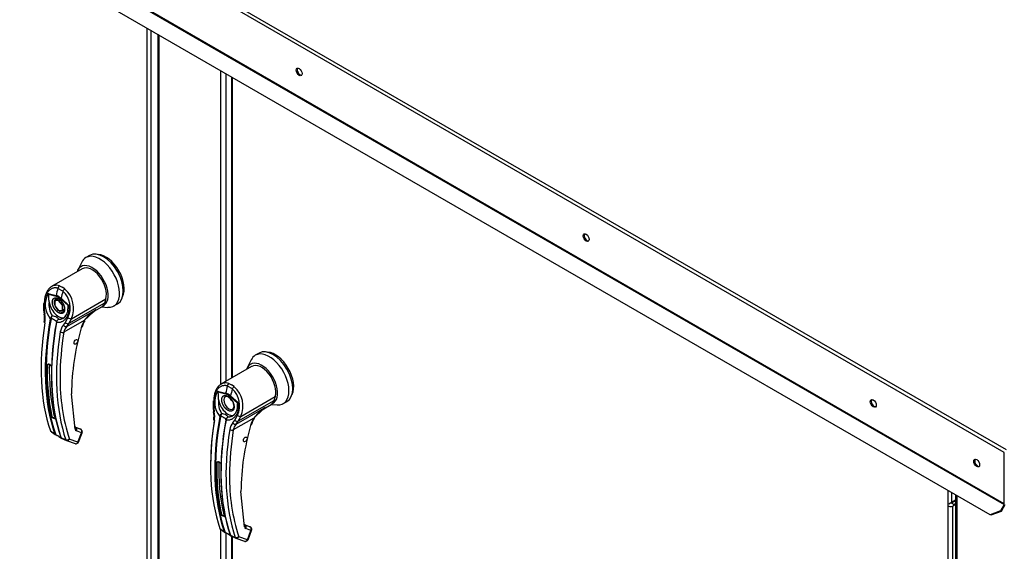
# Paper-space layout 'Layout1' of a CAD drawing. Units: inches. Extents: x 0 to 16.7, y -0.9 to 10.7.
# Drawn here: x 2.5 to 3.7, y 3.3 to 4 of the extents above; entities that cross this region are included whole.
import ezdxf
from ezdxf import colors
from ezdxf.entities.mleader import LeaderData, LeaderLine
from ezdxf.math import Vec2, Vec3

# ---------------------------------------------------------------- set-up
doc = ezdxf.new("R2010")
doc.units = ezdxf.units.IN
doc.header["$MEASUREMENT"] = 0
for name, color, linetype in [('0122Y-0077_(RH)', 7, 'Continuous'), ('0122Y-0078_(LH)', 7, 'Continuous'), ('0127P-0099', 7, 'Continuous'), ('0506F-2511_FAN_S', 7, 'Continuous'), ('0506F-3006', 7, 'Continuous'), ('0510F-3055_TOP_P', 7, 'Continuous'), ('0712F-4943_SECTI', 7, 'Continuous'), ('0712F-4963_EVA_A', 7, 'Continuous'), ('Default', 7, 'Continuous')]:
    doc.layers.add(name, color=color, linetype=linetype)

# ---------------------------------------------------------------- blocks, each defined once
blk = doc.blocks.new('SE1')
at = {"layer": '0122Y-0077_(RH)', "color": 7, "linetype": 'Continuous'}
for p, q in [((2.5736, 3.6798), (2.5692, 3.6772)), ((2.5643, 3.6719), (2.5596, 3.6622)), ((2.565, 3.6639), (2.5287, 3.6429)), ((2.5247, 3.6349), (2.5341, 3.6325)), ((2.5251, 3.6339), (2.5342, 3.6315)), ((2.5421, 3.6374), (2.5363, 3.6407)), ((2.5381, 3.6437), (2.5412, 3.6422)), ((2.5444, 3.6401), (2.5412, 3.6422)), ((2.5192, 3.623), (2.5193, 3.6153)), ((2.5201, 3.6225), (2.5201, 3.6148)), ((2.5325, 3.626), (2.5365, 3.6283)), ((2.537, 3.6264), (2.5325, 3.626)), ((2.5325, 3.626), (2.5325, 3.6201)), ((2.537, 3.6264), (2.538, 3.627)), ((2.5415, 3.6209), (2.537, 3.6264)), ((2.5486, 3.6203), (2.5396, 3.6284)), ((2.5399, 3.6291), (2.5493, 3.6207)), ((2.5415, 3.6209), (2.5425, 3.6215)), ((2.5415, 3.6149), (2.5415, 3.6209)), ((2.5911, 3.6235), (2.549, 3.5992)), ((2.5521, 3.605), (2.5927, 3.6285)), ((2.5927, 3.6285), (2.5911, 3.6235)), ((2.6022, 3.62), (2.6067, 3.6225)), ((2.5193, 3.6153), (2.5199, 3.6102)), ((2.5201, 3.6148), (2.5206, 3.6102)), ((2.5325, 3.6201), (2.537, 3.6145)), ((2.537, 3.6145), (2.5415, 3.6149)), ((2.5415, 3.6149), (2.5436, 3.6162)), ((2.5467, 3.5957), (2.581, 3.6156)), ((2.5493, 3.6207), (2.5486, 3.6203)), ((2.5673, 3.6029), (2.5783, 3.6131)), ((2.5783, 3.6131), (2.581, 3.6156)), ((2.5791, 3.6138), (2.5882, 3.619)), ((2.588, 3.6189), (2.5952, 3.6184)), ((2.5887, 3.6194), (2.589, 3.6198)), ((2.5272, 3.6048), (2.5274, 3.6054)), ((2.5281, 3.6051), (2.528, 3.6046)), ((2.5344, 3.6009), (2.5345, 3.6014)), ((2.5348, 3.6023), (2.5345, 3.6013)), ((2.5347, 3.6012), (2.5346, 3.6005)), ((2.5428, 3.5974), (2.545, 3.6005)), ((2.5674, 3.6029), (2.5433, 3.5889)), ((2.545, 3.6005), (2.5481, 3.6064)), ((2.5467, 3.5957), (2.549, 3.5992)), ((2.549, 3.5992), (2.5521, 3.605)), ((2.5255, 3.5511), (2.5237, 3.5501)), ((2.5566, 3.4742), (2.5522, 3.5161)), ((2.5273, 3.4724), (2.5323, 3.4687)), ((2.5277, 3.4718), (2.5287, 3.4711)), ((2.5287, 3.4711), (2.5328, 3.468)), ((2.5565, 3.4768), (2.5566, 3.4768)), ((2.563, 3.4744), (2.5573, 3.4765)), ((2.5627, 3.4745), (2.5573, 3.4765)), ((2.5574, 3.4762), (2.5575, 3.4762)), ((2.5635, 3.474), (2.5575, 3.4762)), ((2.5642, 3.47), (2.5581, 3.4722)), ((2.5599, 3.459), (2.5642, 3.47)), ((2.5606, 3.4591), (2.5649, 3.4701)), ((2.563, 3.4744), (2.5635, 3.474)), ((2.5639, 3.4738), (2.5632, 3.4743)), ((2.5328, 3.468), (2.5333, 3.4678)), ((2.5349, 3.467), (2.5331, 3.4678)), ((2.5337, 3.468), (2.5352, 3.467)), ((2.5398, 3.4644), (2.5455, 3.4619)), ((2.5403, 3.4641), (2.5399, 3.4644)), ((2.5402, 3.4637), (2.5462, 3.4611)), ((2.5464, 3.461), (2.5566, 3.4573)), ((2.5599, 3.459), (2.5497, 3.4627))]:
    blk.add_line(p, q, dxfattribs=at)
for centre, radius, start, end in [((2.5477, 3.6217), 0.0265, 149.9317, 219.4033), ((2.5297, 3.6362), 0.00511, 194.3792, 207.3247), ((2.5294, 3.6176), 0.0156, 47.5811, 72.4189), ((2.5246, 3.6179), 0.0262, 333.8282, 47.9552), ((2.5245, 3.6173), 0.0302, 336.027, 48.8626), ((2.549, 3.6213), 0.0234, 170.8564, 213.7141), ((2.5302, 3.6184), 0.0137, 46.7309, 73.2691), ((2.5304, 3.617), 0.0129, 28.6157, 55.0599), ((2.4935, 3.6049), 0.0269, 351.6562, 11.288), ((2.4906, 3.6044), 0.0306, 351.5656, 11.0414), ((2.5348, 3.6164), 0.0133, 303.1822, 1.795), ((2.6077, 3.5733), 0.05, 126.8345, 143.7178), ((2.6077, 3.5733), 0.05, 122.2458, 126.8345), ((2.5361, 3.6014), 0.00958, 133.4214, 155.0784), ((2.5415, 3.6015), 0.0138, 150.3967, 165.0879), ((2.5269, 3.5931), 0.0155, 59.0433, 80.2269), ((2.5443, 3.599), 0.0101, 166.6891, 169.8917), ((2.5382, 3.6004), 0.00384, 108.9254, 164.7188), ((2.5379, 3.6001), 0.00377, 140.9547, 153.1342), ((2.5388, 3.6003), 0.00417, 116.5773, 168.0182), ((2.5999, 3.5839), 0.0376, 149.6897, 164.0583), ((2.5976, 3.5852), 0.0344, 149.6536, 164.0423), ((2.8764, 3.5341), 0.3377, 170.6486, 179.7829), ((2.5542, 3.5872), 0.0153, 138.1821, 171.9103), ((2.5562, 3.5867), 0.0132, 136.6654, 170.2248), ((2.8457, 3.5129), 0.2934, 163.9174, 179.3776), ((2.5234, 3.5448), 0.00676, 46.8427, 73.1573), ((2.5235, 3.5444), 0.00704, 46.8, 73.2), ((2.7767, 3.5416), 0.2531, 178.0713, 192.0063), ((2.7658, 3.5323), 0.227, 179.228, 197.8538), ((2.5292, 3.4808), 0.0066, 46.5194, 73.4806), ((2.5293, 3.481), 0.00686, 46.4408, 73.5592), ((2.5346, 3.4913), 0.00315, 196.7504, 238.5406), ((2.5285, 3.4727), 0.00118, 195.5699, 248.6195), ((2.5591, 3.4745), 0.00251, 188.4598, 247.3339), ((2.558, 3.4774), 0.00128, 188.9783, 246.8154), ((2.5337, 3.4692), 0.00146, 199.2706, 248.051), ((2.5344, 3.4691), 0.00136, 198.7578, 238.0086), ((2.5092, 3.4156), 0.0575, 57.6903, 63.4223), ((2.5627, 3.5085), 0.0498, 236.4484, 242.6814), ((2.5407, 3.4653), 0.00125, 194.7747, 226.861), ((2.5467, 3.4622), 0.00123, 196.7118, 247.4776), ((2.5577, 3.4602), 0.00314, 269.9575, 338.8353)]:
    blk.add_arc(centre, radius, start, end, dxfattribs=at)
for centre, major_axis, ratio, start_param, end_param in [((2.5857, 3.6486), (-0.0165, 0.0286), 0.57735, 2.773015, 6.283185), ((2.5902, 3.6512), (-0.0165, 0.0286), 0.57735, 3.141593, 6.283185), ((2.5929, 3.6528), (-0.0154, 0.0266), 0.57735, 3.499086, 5.925692), ((2.5768, 3.6435), (-0.0133, 0.0231), 0.57735, 3.058717, 6.764632), ((2.5857, 3.6486), (-0.0165, 0.0286), 0.57735, 0, 0.368578), ((2.5768, 3.6435), (0.0118, -0.0205), 0.57735, 0.480706, 3.141593), ((2.7444, 3.6703), (-0.1573, -0.2725), 0.57735, -1.14592, -1.117066), ((2.5364, 3.6328), (-0.00081, -0.00304), 0.707386, 4.984763, 5.32731), ((2.5385, 3.6409), (-0.00111, -0.00295), 0.687477, 3.825269, 5.026154), ((2.7503, 3.6669), (-0.1573, -0.2725), 0.57735, -1.14592, -1.117066), ((2.544, 3.6378), (0.00192, 0.0025), 0.446444, 0.855456, 2.056341), ((2.5224, 3.623), (0.00315, 0.00001), 0.199129, 3.142066, 3.878617), ((2.5369, 3.6204), (-0.0079, 0.0136), 0.57735, 0.919218, 3.014642), ((2.538, 3.621), (0.00433, -0.0075), 0.57735, 3.144612, 4.402095), ((2.5418, 3.6296), (-0.00209, -0.00236), 0.407764, -1.027072, -0.684526), ((2.5768, 3.637), (0.0106, -0.0184), 0.57735, 0.158783, 0.480706), ((2.5225, 3.6153), (0.00315, 0.00007), 0.214239, 3.142171, 3.868075), ((2.523, 3.6108), (0.00309, 0.00059), 0.041837, 3.045577, 3.840841), ((2.538, 3.621), (0.00433, -0.0075), 0.57735, 4.651957, 5.296419), ((2.538, 3.621), (0.00433, -0.0075), 0.57735, 5.355806, 6.274384), ((2.5775, 3.6374), (-0.0106, 0.0184), 0.57735, 3.141593, 3.192437), ((2.7382, 3.6739), (-0.1569, -0.2718), 0.57735, 5.295381, 5.814273), ((2.7436, 3.6708), (-0.1572, -0.2724), 0.57735, 5.265942, 5.814896), ((2.7442, 3.6705), (-0.157, -0.272), 0.57735, 5.265942, 5.814896), ((2.5232, 3.6005), (0.00311, -0.0005), 0.449501, 3.137428, 3.922362), ((2.7505, 3.6668), (-0.157, -0.272), 0.57735, 5.265942, 5.814896), ((2.7511, 3.6665), (-0.1572, -0.2724), 0.57735, 5.265942, 5.814896), ((2.5278, 3.605), (0.000775, -0.000142), 0.429243, 3.931619, 5.134593), ((2.5279, 3.6054), (-0.000724, 0.000309), 0.33751, 0.93024, 2.05982), ((2.5351, 3.6007), (0.000775, -0.000142), 0.429243, 2.903178, 4.106152), ((2.5352, 3.6012), (0.000766, -0.000181), 0.219345, 2.938803, 4.068383), ((2.5469, 3.6012), (-0.00279, 0.00147), 0.548706, 1.11173, 2.673025), ((2.55, 3.607), (-0.00277, 0.0015), 0.531437, 1.111388, 2.679636), ((2.5652, 3.6042), (-0.00273, 0.00158), 0.002109, 2.955735, 3.757074), ((2.7564, 3.6634), (-0.1569, -0.2718), 0.57735, 5.295381, 5.814273), ((2.541, 3.5902), (-0.00311, 0.0005), 0.449501, 0.955302, 2.438832), ((2.5448, 3.5982), (-0.00229, 0.00216), 0.629846, 1.278243, 2.896833), ((2.5615, 3.5955), (-0.00303, 0.00085), 0.332247, 2.482849, 3.144216), ((2.5256, 3.5514), (0.000098, 0.000299), 0.401693, 2.217894, 3.823726), ((2.7448, 3.6701), (-0.1547, -0.268), 0.57735, -0.815937, -0.559565), ((2.5235, 3.5503), (-0.000315, 0.000008), 0.559647, 1.465297, 2.370851), ((2.5289, 3.4891), (-0.000307, -0.000068), 0.690899, 1.311072, 2.216625), ((2.5312, 3.4873), (-0.000096, -0.0003), 0.396847, 3.82186, 5.614372), ((2.5561, 3.4753), (-0.00054, -0.00148), 0.812411, 2.913962, 3.141593), ((2.5544, 3.4754), (-0.00307, -0.00069), 0.691475, 2.215611, 3.145031), ((2.5544, 3.4754), (-0.00307, -0.00069), 0.691475, 3.145031, 3.699141), ((2.5559, 3.4735), (-0.00108, -0.00296), 0.812411, 1.430432, 2.913962), ((2.5622, 3.473), (-0.00054, -0.00148), 0.812411, 2.913962, 3.141593), ((2.5619, 3.4713), (-0.00108, -0.00296), 0.812411, 1.430432, 2.913962), ((2.5619, 3.4713), (-0.00189, -0.00252), 0.626517, 3.143359, 3.311232), ((2.5619, 3.4713), (-0.00294, 0.00114), 0.211325, 2.509678, 3.141593), ((2.5329, 3.4692), (0.000745, 0.000253), 0.728594, 3.622446, 4.82542), ((2.5335, 3.4685), (0.000336, 0.000712), 0.589573, 2.977954, 3.34206), ((2.5335, 3.4685), (0.000336, 0.000712), 0.589573, 3.34206, 4.149911), ((2.5353, 3.4676), (0.000367, 0.000697), 0.370142, 2.99947, 3.893112), ((2.5403, 3.4649), (0.000745, 0.000253), 0.728594, 2.594005, 3.796979), ((2.5475, 3.464), (-0.00298, -0.00101), 0.728364, 0.655946, 2.139475), ((2.5475, 3.464), (0.00108, 0.00296), 0.812411, 3.088495, 3.141593), ((2.5475, 3.464), (0.00108, 0.00296), 0.812411, 3.141593, 4.572025), ((2.5577, 3.4602), (0.00108, 0.00296), 0.812411, 3.141593, 4.572025), ((2.5577, 3.4602), (-0.00294, 0.00114), 0.211325, 2.509678, 3.141593)]:
    blk.add_ellipse(centre, major_axis=major_axis, ratio=ratio, start_param=start_param, end_param=end_param, dxfattribs=at)
blk.add_ellipse((2.5575, 3.5776), major_axis=(0.00157, 0.00273), ratio=0.57735, dxfattribs=at)
for points, degree, knots in [([(2.5381, 3.6437), (2.537, 3.6441), (2.5358, 3.6444), (2.534, 3.6445), (2.5334, 3.6444), (2.5323, 3.6443), (2.5317, 3.6442), (2.5306, 3.6439), (2.5301, 3.6436), (2.5293, 3.6433), (2.529, 3.6431), (2.5287, 3.6429)], 3, [0, 0, 0, 0, 0.125, 0.125, 0.1875, 0.1875, 0.25, 0.25, 0.3125, 0.3125, 0.346635, 0.346635, 0.346635, 0.346635]), ([(2.5363, 3.6407), (2.5361, 3.6408), (2.5359, 3.6409), (2.5355, 3.641), (2.5351, 3.6411), (2.5347, 3.6412), (2.5344, 3.6413), (2.534, 3.6413), (2.5336, 3.6413), (2.5328, 3.6414), (2.5317, 3.6413), (2.5302, 3.641), (2.5287, 3.6404), (2.5269, 3.6393), (2.5248, 3.6375), (2.5231, 3.635), (2.5219, 3.6327), (2.5213, 3.6308), (2.5207, 3.6289), (2.5204, 3.6272), (2.5202, 3.6258), (2.5201, 3.6247), (2.5201, 3.6236), (2.5201, 3.6229), (2.5201, 3.6225)], 3, [0, 0, 0, 0, 0.015695, 0.031355, 0.046994, 0.062626, 0.078264, 0.093921, 0.109612, 0.125349, 0.187799, 0.250609, 0.312869, 0.375595, 0.500098, 0.62522, 0.687417, 0.74981, 0.812413, 0.875061, 0.906364, 0.937572, 0.968758, 1, 1, 1, 1]), ([(2.5287, 3.6429), (2.5285, 3.6428), (2.5282, 3.6427), (2.527, 3.6418), (2.5261, 3.641), (2.5248, 3.6396), (2.5244, 3.639), (2.5237, 3.6379), (2.5233, 3.6373), (2.5224, 3.6355), (2.5218, 3.6342), (2.5212, 3.632), (2.521, 3.6313), (2.5207, 3.6298), (2.5206, 3.629), (2.5203, 3.6267), (2.5202, 3.6251), (2.5203, 3.6234)], 3, [0.346635, 0.346635, 0.346635, 0.346635, 0.375, 0.375, 0.5, 0.5, 0.5625, 0.5625, 0.625, 0.625, 0.75, 0.75, 0.8125, 0.8125, 0.875, 0.875, 1, 1, 1, 1]), ([(2.5258, 3.6251), (2.5258, 3.6258), (2.5257, 3.6265), (2.5256, 3.628), (2.5256, 3.6287), (2.5256, 3.6302), (2.5256, 3.6309), (2.5255, 3.6319), (2.5255, 3.6323), (2.5254, 3.6329), (2.5254, 3.6331), (2.5253, 3.6335), (2.5252, 3.6337), (2.5251, 3.6339)], 3, [0, 0, 0, 0, 0.25, 0.25, 0.5, 0.5, 0.75, 0.75, 0.875, 0.875, 0.9375, 0.9375, 1, 1, 1, 1]), ([(2.5369, 3.612), (2.5362, 3.6124), (2.5356, 3.6129), (2.5349, 3.6135), (2.5342, 3.6142), (2.5335, 3.6149), (2.5329, 3.6157), (2.5323, 3.6165), (2.5318, 3.6174), (2.5312, 3.6184), (2.5308, 3.6193), (2.5304, 3.6203), (2.5301, 3.6212), (2.5299, 3.6221), (2.5298, 3.623), (2.5296, 3.6238), (2.5296, 3.6246), (2.5296, 3.6253), (2.5298, 3.626), (2.5299, 3.6268), (2.5301, 3.6274), (2.5304, 3.628), (2.5308, 3.6285), (2.5312, 3.629), (2.5318, 3.6293), (2.5323, 3.6296), (2.5329, 3.6297), (2.5335, 3.6298), (2.5342, 3.6297), (2.5349, 3.6296), (2.5356, 3.6294), (2.5362, 3.6291), (2.5369, 3.6288)], 2, [0, 0, 0, 0.0625, 0.0625, 0.125, 0.125, 0.1875, 0.1875, 0.25, 0.25, 0.3125, 0.3125, 0.375, 0.375, 0.4375, 0.4375, 0.5, 0.5, 0.5625, 0.5625, 0.625, 0.625, 0.6875, 0.6875, 0.75, 0.75, 0.8125, 0.8125, 0.875, 0.875, 0.9375, 0.9375, 1, 1, 1]), ([(2.5337, 3.6285), (2.5339, 3.6286), (2.5343, 3.6289), (2.5355, 3.6288), (2.5368, 3.6283), (2.5376, 3.6278), (2.5378, 3.6276)], 3, [0, 0, 0, 0, 0.210935, 0.577129, 0.877907, 1, 1, 1, 1]), ([(2.5369, 3.6288), (2.5375, 3.6284), (2.5382, 3.6279), (2.5389, 3.6273), (2.5395, 3.6266), (2.5402, 3.6259), (2.5408, 3.6251), (2.5415, 3.6243), (2.542, 3.6234), (2.5425, 3.6224), (2.5429, 3.6215), (2.5433, 3.6205), (2.5436, 3.6196), (2.5439, 3.6187), (2.544, 3.6178), (2.5441, 3.617), (2.5441, 3.6162), (2.5441, 3.6155), (2.544, 3.6148), (2.5439, 3.614), (2.5436, 3.6134), (2.5433, 3.6128), (2.5429, 3.6123), (2.5425, 3.6118), (2.542, 3.6115), (2.5415, 3.6112), (2.5408, 3.6111), (2.5402, 3.611), (2.5395, 3.6111), (2.5389, 3.6112), (2.5382, 3.6114), (2.5375, 3.6117), (2.5369, 3.612)], 2, [0, 0, 0, 0.0625, 0.0625, 0.125, 0.125, 0.1875, 0.1875, 0.25, 0.25, 0.3125, 0.3125, 0.375, 0.375, 0.4375, 0.4375, 0.5, 0.5, 0.5625, 0.5625, 0.625, 0.625, 0.6875, 0.6875, 0.75, 0.75, 0.8125, 0.8125, 0.875, 0.875, 0.9375, 0.9375, 1, 1, 1]), ([(2.5417, 3.6232), (2.5423, 3.6221), (2.5429, 3.6208), (2.5435, 3.6188), (2.5437, 3.6173), (2.5436, 3.6158), (2.5433, 3.6146), (2.5428, 3.6138), (2.5424, 3.6137), (2.5423, 3.6136)], 3, [0, 0, 0, 0, 0.232442, 0.322327, 0.46315, 0.600649, 0.741788, 0.894266, 1, 1, 1, 1]), ([(2.5493, 3.6207), (2.5493, 3.6206), (2.5493, 3.6202), (2.5494, 3.6197), (2.5494, 3.6192), (2.5494, 3.6186), (2.5494, 3.6181), (2.5494, 3.6176), (2.5494, 3.6171), (2.5494, 3.616), (2.5493, 3.6145), (2.5489, 3.6125), (2.5484, 3.6106), (2.5475, 3.6082), (2.5461, 3.6056), (2.5442, 3.6035), (2.5424, 3.6022), (2.541, 3.6014), (2.5395, 3.6008), (2.5382, 3.6005), (2.5371, 3.6004), (2.5363, 3.6004), (2.5355, 3.6004), (2.5349, 3.6005), (2.5346, 3.6005)], 3, [0, 0, 0, 0, 0.015622, 0.03123, 0.046835, 0.062446, 0.078076, 0.093734, 0.109432, 0.125181, 0.187852, 0.250662, 0.313212, 0.375747, 0.500409, 0.624758, 0.687422, 0.749838, 0.812179, 0.874281, 0.905837, 0.937242, 0.968596, 1, 1, 1, 1]), ([(2.5482, 3.6168), (2.5482, 3.6173), (2.5482, 3.6179), (2.5482, 3.6188), (2.5483, 3.6192), (2.5483, 3.6196), (2.5484, 3.6198), (2.5485, 3.6201), (2.5485, 3.6202), (2.5486, 3.6203)], 3, [0.5461286, 0.5461286, 0.5461286, 0.5461286, 0.75, 0.75, 0.875, 0.875, 0.9375, 0.9375, 1, 1, 1, 1]), ([(2.581, 3.6156), (2.5809, 3.6155), (2.5806, 3.6152), (2.5802, 3.6148), (2.5797, 3.6145), (2.5793, 3.6141), (2.5789, 3.6138), (2.5784, 3.6135), (2.578, 3.6132), (2.5776, 3.6129), (2.5773, 3.6127), (2.5771, 3.6127)], 3, [0, 0, 0, 0, 0.037367, 0.0744373, 0.1112208, 0.1477274, 0.1839673, 0.2199509, 0.2556889, 0.2911921, 0.3255215, 0.3255215, 0.3255215, 0.3255215]), ([(2.5345, 3.6014), (2.5345, 3.6014), (2.5346, 3.6015), (2.5346, 3.6017), (2.5346, 3.6018), (2.5344, 3.602), (2.5341, 3.6022), (2.5335, 3.6026), (2.5327, 3.6031), (2.5317, 3.6037), (2.5308, 3.6042), (2.53, 3.6045), (2.5294, 3.6048), (2.5289, 3.605), (2.5284, 3.6051), (2.5282, 3.6051), (2.5281, 3.6051)], 3, [0, 0, 0, 0, 0.028732, 0.062886, 0.125642, 0.188211, 0.250795, 0.37503, 0.500033, 0.62496, 0.749201, 0.811811, 0.874288, 0.937081, 0.971252, 1, 1, 1, 1]), ([(2.537, 3.604), (2.537, 3.6042), (2.537, 3.6044), (2.5368, 3.6048), (2.5367, 3.605), (2.5363, 3.6054), (2.536, 3.6056), (2.5355, 3.606), (2.5352, 3.6062), (2.5348, 3.6064)], 3, [0, 0, 0, 0, 0.25, 0.25, 0.5, 0.5, 0.75, 0.75, 1, 1, 1, 1]), ([(2.5235, 3.5501), (2.5235, 3.5501), (2.5235, 3.5502), (2.5235, 3.5503), (2.5236, 3.5505), (2.5236, 3.5506), (2.5237, 3.5507), (2.5239, 3.5509), (2.5241, 3.5511), (2.5244, 3.5513), (2.5247, 3.5514), (2.525, 3.5514), (2.5252, 3.5514), (2.5253, 3.5513), (2.5254, 3.5513)], 3, [0, 0, 0, 0, 0.04861, 0.09759, 0.147343, 0.198281, 0.250834, 0.3719, 0.50038, 0.625084, 0.750106, 0.8348, 0.917708, 1, 1, 1, 1]), ([(2.5237, 3.5501), (2.5238, 3.5503), (2.5238, 3.5505), (2.524, 3.5507), (2.5241, 3.5508), (2.5242, 3.5509), (2.5243, 3.551), (2.5246, 3.5511), (2.5247, 3.5512), (2.5251, 3.5513), (2.5254, 3.5512), (2.5256, 3.5512)], 3, [0, 0, 0, 0, 0.25, 0.25, 0.375, 0.375, 0.5, 0.5, 0.75, 0.75, 1, 1, 1, 1]), ([(2.5281, 3.5498), (2.5281, 3.5497), (2.5281, 3.5497), (2.5282, 3.5496), (2.5283, 3.5495), (2.5283, 3.5494), (2.5284, 3.5492), (2.5285, 3.5489), (2.5286, 3.5486), (2.5286, 3.5482), (2.5287, 3.5478), (2.5287, 3.5476), (2.5287, 3.5473), (2.5287, 3.5472), (2.5287, 3.5471)], 3, [0, 0, 0, 0, 0.049417, 0.09889, 0.148674, 0.199023, 0.250182, 0.375088, 0.499728, 0.628085, 0.750018, 0.8368, 0.919495, 1, 1, 1, 1]), ([(2.5311, 3.4871), (2.531, 3.4871), (2.5309, 3.4872), (2.5308, 3.4872), (2.5307, 3.4873), (2.5305, 3.4874), (2.5303, 3.4875), (2.53, 3.4876), (2.5297, 3.4878), (2.5294, 3.4881), (2.5292, 3.4883), (2.529, 3.4885), (2.5289, 3.4887), (2.5289, 3.4888), (2.5289, 3.4889)], 3, [0, 0, 0, 0, 0.048581, 0.097589, 0.147334, 0.198117, 0.250231, 0.373523, 0.500063, 0.62785, 0.749744, 0.837278, 0.920127, 1, 1, 1, 1]), ([(2.5312, 3.4876), (2.531, 3.4877), (2.5308, 3.4877), (2.5304, 3.4879), (2.5301, 3.488), (2.5298, 3.4883), (2.5296, 3.4884), (2.5293, 3.4887), (2.5292, 3.4888), (2.5291, 3.489)], 3, [0, 0, 0, 0, 0.25, 0.25, 0.5, 0.5, 0.75, 0.75, 1, 1, 1, 1]), ([(2.5649, 3.4701), (2.5649, 3.4701), (2.5651, 3.4704), (2.5651, 3.4713), (2.565, 3.4724), (2.5644, 3.4733), (2.564, 3.4736), (2.5638, 3.4738)], 3, [0, 0, 0, 0, 0.003513, 0.279546, 0.570353, 0.845704, 1, 1, 1, 1]), ([(2.5398, 3.4644), (2.5398, 3.4644), (2.5398, 3.4643), (2.5399, 3.4641), (2.5399, 3.464), (2.54, 3.4639), (2.5401, 3.4639), (2.5401, 3.4638), (2.5402, 3.4638), (2.5403, 3.4637), (2.5403, 3.4637), (2.5403, 3.4637)], 3, [0, 0, 0, 0, 0.119286, 0.237017, 0.352936, 0.466814, 0.578457, 0.687702, 0.794426, 0.898542, 1, 1, 1, 1])]:
    blk.add_open_spline(points, degree=degree, knots=knots, dxfattribs=at)
blk.add_rational_spline([(2.5451, 3.6077), (2.5447, 3.6072), (2.5443, 3.6068), (2.5434, 3.6061), (2.5431, 3.6058), (2.5422, 3.6053), (2.5418, 3.6051), (2.5405, 3.6045), (2.5396, 3.6042), (2.5383, 3.604), (2.5378, 3.604), (2.5372, 3.604), (2.5371, 3.604), (2.537, 3.604)], [0.999999918222, 0.99999991934, 0.999999920406, 0.999999922255, 0.999999923053, 0.999999924599, 0.999999925334, 0.999999927435, 0.999999928703, 0.999999930452, 0.999999931004, 0.999999931647, 0.999999931772, 0.999999931895], degree=3, knots=[0.3466661, 0.3466661, 0.3466661, 0.3466661, 0.4713646, 0.4713646, 0.5721339, 0.5721339, 0.6729033, 0.6729033, 0.8744419, 0.8744419, 0.9752112, 0.9752112, 1, 1, 1, 1], dxfattribs=at)
blk.add_rational_spline([(2.5289, 3.4889), (2.5247, 3.5076), (2.5229, 3.5281), (2.5235, 3.5501)], [0.785351280589, 0.779627185002, 0.778095691375, 0.780756799708], degree=3, dxfattribs=at)
blk.add_open_spline([(2.5566, 3.4573), (2.5568, 3.4572), (2.5571, 3.4571), (2.5577, 3.4571)], degree=3, dxfattribs=at)
at = {"layer": '0122Y-0078_(LH)', "color": 7, "linetype": 'Continuous'}
for p, q in [((2.774, 3.5643), (2.7695, 3.5617)), ((2.7647, 3.5564), (2.7599, 3.5467)), ((2.7653, 3.5484), (2.729, 3.5275)), ((2.7385, 3.5282), (2.7416, 3.5267)), ((2.7251, 3.5194), (2.7345, 3.517)), ((2.7255, 3.5184), (2.7345, 3.516)), ((2.7425, 3.5219), (2.7366, 3.5253)), ((2.7448, 3.5246), (2.7416, 3.5267)), ((2.7196, 3.5075), (2.7197, 3.4998)), ((2.7204, 3.507), (2.7205, 3.4993)), ((2.749, 3.5048), (2.74, 3.5129)), ((2.7403, 3.5137), (2.7496, 3.5053)), ((2.7496, 3.5053), (2.749, 3.5048)), ((2.7915, 3.508), (2.7494, 3.4837)), ((2.7525, 3.4895), (2.7931, 3.513)), ((2.7931, 3.513), (2.7915, 3.508)), ((2.8026, 3.5045), (2.8071, 3.507)), ((2.7197, 3.4998), (2.7202, 3.4947)), ((2.7205, 3.4993), (2.721, 3.4947)), ((2.747, 3.4802), (2.7814, 3.5001)), ((2.7677, 3.4874), (2.7787, 3.4976)), ((2.7787, 3.4976), (2.7814, 3.5001)), ((2.7795, 3.4983), (2.7885, 3.5035)), ((2.7883, 3.5034), (2.7955, 3.503)), ((2.789, 3.5039), (2.7893, 3.5043)), ((2.7275, 3.4893), (2.7277, 3.4899)), ((2.7285, 3.4896), (2.7284, 3.4891)), ((2.7352, 3.4868), (2.7348, 3.4858)), ((2.7348, 3.4854), (2.7349, 3.4859)), ((2.7351, 3.4857), (2.735, 3.485)), ((2.7432, 3.4819), (2.7453, 3.485)), ((2.7678, 3.4874), (2.7436, 3.4734)), ((2.7453, 3.485), (2.7484, 3.4909)), ((2.747, 3.4802), (2.7494, 3.4837)), ((2.7494, 3.4837), (2.7525, 3.4895)), ((2.7315, 3.4644), (2.7318, 3.4646)), ((2.7258, 3.4356), (2.7241, 3.4347)), ((2.7569, 3.3587), (2.7526, 3.4006)), ((2.7277, 3.3569), (2.7327, 3.3532)), ((2.7281, 3.3563), (2.7291, 3.3556)), ((2.7291, 3.3556), (2.7332, 3.3525)), ((2.7569, 3.3613), (2.757, 3.3613)), ((2.7631, 3.359), (2.7576, 3.361)), ((2.7633, 3.3589), (2.7577, 3.361)), ((2.7639, 3.3585), (2.7578, 3.3607)), ((2.7578, 3.3607), (2.7578, 3.3607)), ((2.7645, 3.3545), (2.7585, 3.3567)), ((2.7602, 3.3435), (2.7645, 3.3545)), ((2.761, 3.3436), (2.7652, 3.3546)), ((2.7633, 3.3589), (2.7639, 3.3585)), ((2.7642, 3.3583), (2.7635, 3.3588)), ((2.7332, 3.3525), (2.7337, 3.3523)), ((2.7353, 3.3515), (2.7335, 3.3524)), ((2.7341, 3.3525), (2.7356, 3.3515)), ((2.7401, 3.3489), (2.7459, 3.3464)), ((2.7406, 3.3482), (2.7466, 3.3456)), ((2.7467, 3.3455), (2.7569, 3.3418)), ((2.7602, 3.3435), (2.7501, 3.3472))]:
    blk.add_line(p, q, dxfattribs=at)
for centre, radius, start, end in [((2.748, 3.5062), 0.0265, 149.9317, 219.4033), ((2.73, 3.5207), 0.00511, 194.3792, 207.3247), ((2.7297, 3.5021), 0.0156, 47.5811, 72.4189), ((2.7249, 3.5024), 0.0262, 333.8282, 47.9552), ((2.7249, 3.5018), 0.0302, 336.027, 48.8626), ((2.7493, 3.5058), 0.0234, 170.8564, 213.7141), ((2.7306, 3.5029), 0.0137, 46.7309, 73.2691), ((2.7307, 3.5015), 0.0129, 28.6157, 55.0599), ((2.6939, 3.4894), 0.0269, 351.6562, 11.288), ((2.691, 3.4889), 0.0306, 351.5656, 11.0414), ((2.7364, 3.4859), 0.00958, 133.4214, 155.0784), ((2.7419, 3.486), 0.0138, 150.3967, 165.0879), ((2.7272, 3.4776), 0.0155, 59.0433, 80.2269), ((2.7352, 3.5009), 0.0133, 303.1822, 1.795), ((2.8081, 3.4578), 0.05, 126.8345, 143.7178), ((2.8081, 3.4578), 0.05, 122.2458, 126.8345), ((3.0545, 3.4314), 0.3377, 170.969, 179.4209), ((2.7446, 3.4835), 0.0101, 166.6891, 169.8917), ((2.7386, 3.4849), 0.00384, 108.9254, 164.7188), ((2.7383, 3.4846), 0.00377, 140.9547, 153.1342), ((2.7392, 3.4848), 0.00417, 116.5773, 168.0182), ((2.7546, 3.4717), 0.0153, 138.1821, 171.9103), ((2.8002, 3.4684), 0.0376, 149.6897, 164.0583), ((2.7979, 3.4697), 0.0344, 149.6536, 164.0423), ((3.0768, 3.4186), 0.3377, 170.6486, 179.7829), ((2.7566, 3.4712), 0.0132, 136.6654, 170.2248), ((3.046, 3.3974), 0.2934, 163.9174, 179.3776), ((2.9771, 3.4261), 0.2531, 178.0713, 192.0063), ((2.7238, 3.4293), 0.00676, 46.8427, 73.1573), ((2.7239, 3.429), 0.00704, 46.8, 73.2), ((2.9661, 3.4168), 0.227, 179.228, 197.8538), ((2.7296, 3.3653), 0.0066, 46.5194, 73.4806), ((2.7296, 3.3655), 0.00686, 46.4408, 73.5592), ((2.735, 3.3758), 0.00315, 196.7504, 238.5406), ((2.7288, 3.3572), 0.00118, 195.5699, 248.6195), ((2.734, 3.3537), 0.00146, 199.2706, 248.051), ((2.7348, 3.3536), 0.00136, 198.7578, 238.0086), ((2.7594, 3.359), 0.00251, 188.4598, 247.3339), ((2.7583, 3.3619), 0.00128, 188.9783, 246.8154), ((2.7095, 3.3001), 0.0575, 57.6903, 63.4223), ((2.7631, 3.393), 0.0498, 236.4484, 242.6814), ((2.7411, 3.3498), 0.00125, 194.7747, 226.861), ((2.7471, 3.3467), 0.00123, 196.7118, 247.4776), ((2.758, 3.3448), 0.00314, 269.9575, 338.8353)]:
    blk.add_arc(centre, radius, start, end, dxfattribs=at)
for centre, major_axis, ratio, start_param, end_param in [((2.7861, 3.5331), (-0.0165, 0.0286), 0.57735, 2.773015, 6.283185), ((2.7905, 3.5357), (-0.0165, 0.0286), 0.57735, 3.141593, 6.283185), ((2.7933, 3.5373), (-0.0154, 0.0266), 0.57735, 3.499086, 5.925692), ((2.7772, 3.528), (-0.0133, 0.0231), 0.57735, 3.058717, 6.764632), ((2.7861, 3.5331), (-0.0165, 0.0286), 0.57735, 0, 0.368578), ((2.7772, 3.528), (0.0118, -0.0205), 0.57735, 0.480706, 3.141593), ((2.7389, 3.5254), (-0.00111, -0.00295), 0.687477, 3.825269, 5.026154), ((2.7367, 3.5173), (-0.00081, -0.00304), 0.707386, 4.984763, 5.32731), ((2.9448, 3.5548), (-0.1573, -0.2725), 0.57735, -1.14592, -1.117066), ((2.9506, 3.5515), (-0.1573, -0.2725), 0.57735, -1.14592, -1.117066), ((2.7443, 3.5223), (0.00192, 0.0025), 0.446444, 0.855456, 2.056341), ((2.7227, 3.5075), (0.00315, 0.00001), 0.199129, 3.142066, 3.878617), ((2.7372, 3.5049), (-0.0079, 0.0136), 0.57735, 0.919218, 3.014642), ((2.7384, 3.5056), (0.00433, -0.0075), 0.57735, 3.144612, 6.274384), ((2.7422, 3.5141), (-0.00209, -0.00236), 0.407764, -1.027072, -0.684526), ((2.7772, 3.5215), (0.0106, -0.0184), 0.57735, 0.158783, 0.480706), ((2.7228, 3.4998), (0.00315, 0.00007), 0.214239, 3.142171, 3.868075), ((2.7233, 3.4953), (0.00309, 0.00059), 0.041837, 3.134287, 3.840841), ((2.7779, 3.522), (-0.0106, 0.0184), 0.57735, 3.141593, 3.192437), ((2.9386, 3.5584), (-0.1569, -0.2718), 0.57735, 5.295381, 5.814273), ((2.944, 3.5553), (-0.1572, -0.2724), 0.57735, 5.265942, 5.814896), ((2.9445, 3.555), (-0.157, -0.272), 0.57735, 5.265942, 5.814896), ((2.7236, 3.485), (0.00311, -0.0005), 0.449501, 3.137428, 3.922362), ((2.9509, 3.5513), (-0.157, -0.272), 0.57735, 5.265942, 5.814896), ((2.9514, 3.551), (-0.1572, -0.2724), 0.57735, 5.265942, 5.814896), ((2.7281, 3.4895), (0.000775, -0.000142), 0.429243, 3.931619, 5.134593), ((2.7283, 3.4899), (-0.000724, 0.000309), 0.33751, 0.93024, 2.05982), ((2.7355, 3.4852), (0.000775, -0.000142), 0.429243, 2.903178, 4.106152), ((2.7356, 3.4857), (0.000766, -0.000181), 0.219345, 2.938803, 4.068383), ((2.7451, 3.4827), (-0.00229, 0.00216), 0.629846, 1.278243, 2.896833), ((2.7473, 3.4857), (-0.00279, 0.00147), 0.548706, 1.11173, 2.673025), ((2.7504, 3.4915), (-0.00277, 0.0015), 0.531437, 1.111388, 2.679636), ((2.7655, 3.4887), (-0.00273, 0.00158), 0.002109, 3.136971, 3.757074), ((2.9568, 3.5479), (-0.1569, -0.2718), 0.57735, 5.295381, 5.814273), ((2.7414, 3.4747), (-0.00311, 0.0005), 0.449501, 0.955302, 2.438832), ((2.7618, 3.48), (-0.00303, 0.00085), 0.332247, 2.482849, 3.144216), ((2.7239, 3.4348), (-0.000315, 0.000008), 0.559647, 1.465297, 2.370851), ((2.7259, 3.436), (0.000098, 0.000299), 0.401693, 2.217894, 3.823726), ((2.9452, 3.5546), (-0.1547, -0.268), 0.57735, -0.815937, -0.559565), ((2.7293, 3.3736), (-0.000307, -0.000068), 0.690899, 1.311072, 2.216625), ((2.7316, 3.3719), (-0.000096, -0.0003), 0.396847, 3.82186, 5.614372), ((2.7332, 3.3537), (0.000745, 0.000253), 0.728594, 3.622446, 4.82542), ((2.7547, 3.36), (-0.00307, -0.00069), 0.691475, 2.215611, 3.145031), ((2.7564, 3.3598), (-0.00054, -0.00148), 0.812411, 2.913962, 3.141593), ((2.7547, 3.36), (-0.00307, -0.00069), 0.691475, 3.145031, 3.699141), ((2.7562, 3.358), (-0.00108, -0.00296), 0.812411, 1.430432, 2.913962), ((2.7625, 3.3576), (-0.00054, -0.00148), 0.812411, 2.913962, 3.141593), ((2.7623, 3.3558), (-0.00108, -0.00296), 0.812411, 1.430432, 2.913962), ((2.7623, 3.3558), (-0.00189, -0.00252), 0.626517, 3.143359, 3.311232), ((2.7623, 3.3558), (-0.00294, 0.00114), 0.211325, 2.509678, 3.141593), ((2.7339, 3.353), (0.000336, 0.000712), 0.589573, 2.977954, 3.34206), ((2.7339, 3.353), (0.000336, 0.000712), 0.589573, 3.34206, 4.149911), ((2.7357, 3.3521), (0.000367, 0.000697), 0.370142, 2.99947, 3.893112), ((2.7406, 3.3494), (0.000745, 0.000253), 0.728594, 2.594005, 3.796979), ((2.7478, 3.3485), (-0.00298, -0.00101), 0.728364, 0.655946, 2.139475), ((2.7478, 3.3485), (0.00108, 0.00296), 0.812411, 3.088495, 3.141593), ((2.7478, 3.3485), (0.00108, 0.00296), 0.812411, 3.141593, 4.572025), ((2.758, 3.3448), (0.00108, 0.00296), 0.812411, 3.141593, 4.572025), ((2.758, 3.3448), (-0.00294, 0.00114), 0.211325, 2.509678, 3.141593)]:
    blk.add_ellipse(centre, major_axis=major_axis, ratio=ratio, start_param=start_param, end_param=end_param, dxfattribs=at)
blk.add_ellipse((2.7578, 3.4622), major_axis=(0.00157, 0.00273), ratio=0.57735, dxfattribs=at)
for points, degree, knots in [([(2.7385, 3.5282), (2.7373, 3.5286), (2.7361, 3.5289), (2.7344, 3.529), (2.7338, 3.5289), (2.7326, 3.5288), (2.7321, 3.5287), (2.731, 3.5284), (2.7304, 3.5282), (2.7296, 3.5278), (2.7293, 3.5276), (2.729, 3.5275)], 3, [0, 0, 0, 0, 0.125, 0.125, 0.1875, 0.1875, 0.25, 0.25, 0.3125, 0.3125, 0.346635, 0.346635, 0.346635, 0.346635]), ([(2.7366, 3.5253), (2.7365, 3.5253), (2.7363, 3.5254), (2.7359, 3.5255), (2.7355, 3.5256), (2.7351, 3.5257), (2.7347, 3.5258), (2.7343, 3.5258), (2.7339, 3.5259), (2.7332, 3.5259), (2.732, 3.5258), (2.7305, 3.5255), (2.7291, 3.5249), (2.7272, 3.5239), (2.7251, 3.522), (2.7234, 3.5195), (2.7223, 3.5172), (2.7216, 3.5153), (2.7211, 3.5134), (2.7208, 3.5117), (2.7206, 3.5103), (2.7205, 3.5092), (2.7204, 3.5081), (2.7204, 3.5074), (2.7204, 3.507)], 3, [0, 0, 0, 0, 0.015695, 0.031355, 0.046994, 0.062626, 0.078264, 0.093921, 0.109612, 0.125349, 0.187799, 0.250609, 0.312869, 0.375595, 0.500098, 0.62522, 0.687417, 0.74981, 0.812413, 0.875061, 0.906364, 0.937572, 0.968758, 1, 1, 1, 1]), ([(2.729, 3.5275), (2.7288, 3.5273), (2.7286, 3.5272), (2.7273, 3.5264), (2.7264, 3.5255), (2.7252, 3.5241), (2.7248, 3.5236), (2.724, 3.5224), (2.7237, 3.5218), (2.7227, 3.52), (2.7222, 3.5187), (2.7215, 3.5165), (2.7214, 3.5158), (2.721, 3.5143), (2.7209, 3.5135), (2.7206, 3.5112), (2.7206, 3.5096), (2.7206, 3.5079)], 3, [0.346635, 0.346635, 0.346635, 0.346635, 0.375, 0.375, 0.5, 0.5, 0.5625, 0.5625, 0.625, 0.625, 0.75, 0.75, 0.8125, 0.8125, 0.875, 0.875, 1, 1, 1, 1]), ([(2.7262, 3.5096), (2.7261, 3.5103), (2.7261, 3.5111), (2.726, 3.5125), (2.7259, 3.5132), (2.7259, 3.5147), (2.7259, 3.5154), (2.7259, 3.5165), (2.7258, 3.5168), (2.7258, 3.5174), (2.7257, 3.5176), (2.7256, 3.518), (2.7256, 3.5182), (2.7255, 3.5184)], 3, [0, 0, 0, 0, 0.25, 0.25, 0.5, 0.5, 0.75, 0.75, 0.875, 0.875, 0.9375, 0.9375, 1, 1, 1, 1]), ([(2.7372, 3.4966), (2.7366, 3.4969), (2.7359, 3.4975), (2.7352, 3.498), (2.7346, 3.4987), (2.7339, 3.4994), (2.7333, 3.5002), (2.7326, 3.501), (2.7321, 3.502), (2.7316, 3.5029), (2.7312, 3.5038), (2.7308, 3.5048), (2.7305, 3.5057), (2.7302, 3.5066), (2.7301, 3.5075), (2.73, 3.5083), (2.73, 3.5091), (2.73, 3.5099), (2.7301, 3.5105), (2.7302, 3.5113), (2.7305, 3.5119), (2.7308, 3.5125), (2.7312, 3.513), (2.7316, 3.5135), (2.7321, 3.5138), (2.7326, 3.5141), (2.7333, 3.5142), (2.7339, 3.5143), (2.7346, 3.5142), (2.7352, 3.5141), (2.7359, 3.5139), (2.7366, 3.5137), (2.7372, 3.5133)], 2, [0, 0, 0, 0.0625, 0.0625, 0.125, 0.125, 0.1875, 0.1875, 0.25, 0.25, 0.3125, 0.3125, 0.375, 0.375, 0.4375, 0.4375, 0.5, 0.5, 0.5625, 0.5625, 0.625, 0.625, 0.6875, 0.6875, 0.75, 0.75, 0.8125, 0.8125, 0.875, 0.875, 0.9375, 0.9375, 1, 1, 1]), ([(2.7341, 3.513), (2.7342, 3.5131), (2.7347, 3.5134), (2.7358, 3.5133), (2.7372, 3.5128), (2.7379, 3.5123), (2.7382, 3.5121)], 3, [0, 0, 0, 0, 0.210935, 0.577129, 0.877907, 1, 1, 1, 1]), ([(2.7496, 3.5053), (2.7497, 3.5051), (2.7497, 3.5047), (2.7497, 3.5042), (2.7498, 3.5037), (2.7498, 3.5032), (2.7498, 3.5026), (2.7498, 3.5021), (2.7498, 3.5016), (2.7498, 3.5005), (2.7496, 3.499), (2.7493, 3.497), (2.7488, 3.4951), (2.7479, 3.4928), (2.7464, 3.4901), (2.7445, 3.488), (2.7428, 3.4867), (2.7414, 3.4859), (2.7399, 3.4853), (2.7386, 3.485), (2.7375, 3.4849), (2.7367, 3.4849), (2.7358, 3.4849), (2.7353, 3.485), (2.735, 3.485)], 3, [0, 0, 0, 0, 0.015622, 0.03123, 0.046835, 0.062446, 0.078076, 0.093734, 0.109432, 0.125181, 0.187852, 0.250662, 0.313212, 0.375747, 0.500409, 0.624758, 0.687422, 0.749838, 0.812179, 0.874281, 0.905837, 0.937242, 0.968596, 1, 1, 1, 1]), ([(2.7372, 3.5133), (2.7379, 3.5129), (2.7386, 3.5124), (2.7392, 3.5118), (2.7399, 3.5111), (2.7406, 3.5104), (2.7412, 3.5096), (2.7418, 3.5088), (2.7424, 3.5079), (2.7429, 3.507), (2.7433, 3.506), (2.7437, 3.5051), (2.744, 3.5041), (2.7442, 3.5032), (2.7444, 3.5023), (2.7445, 3.5015), (2.7445, 3.5007), (2.7445, 3.5), (2.7444, 3.4993), (2.7442, 3.4986), (2.744, 3.498), (2.7437, 3.4973), (2.7433, 3.4968), (2.7429, 3.4964), (2.7424, 3.4961), (2.7418, 3.4957), (2.7412, 3.4956), (2.7406, 3.4955), (2.7399, 3.4956), (2.7392, 3.4957), (2.7386, 3.4959), (2.7379, 3.4962), (2.7372, 3.4966)], 2, [0, 0, 0, 0.0625, 0.0625, 0.125, 0.125, 0.1875, 0.1875, 0.25, 0.25, 0.3125, 0.3125, 0.375, 0.375, 0.4375, 0.4375, 0.5, 0.5, 0.5625, 0.5625, 0.625, 0.625, 0.6875, 0.6875, 0.75, 0.75, 0.8125, 0.8125, 0.875, 0.875, 0.9375, 0.9375, 1, 1, 1]), ([(2.7421, 3.5077), (2.7427, 3.5066), (2.7433, 3.5053), (2.7438, 3.5033), (2.7441, 3.5018), (2.744, 3.5003), (2.7436, 3.4991), (2.7432, 3.4984), (2.7428, 3.4982), (2.7426, 3.4981)], 3, [0, 0, 0, 0, 0.232442, 0.322327, 0.46315, 0.600649, 0.741788, 0.894266, 1, 1, 1, 1]), ([(2.7486, 3.5013), (2.7486, 3.5019), (2.7486, 3.5024), (2.7486, 3.5033), (2.7486, 3.5037), (2.7487, 3.5042), (2.7487, 3.5043), (2.7488, 3.5046), (2.7489, 3.5047), (2.749, 3.5048)], 3, [0.5461286, 0.5461286, 0.5461286, 0.5461286, 0.75, 0.75, 0.875, 0.875, 0.9375, 0.9375, 1, 1, 1, 1]), ([(2.7814, 3.5001), (2.7813, 3.5), (2.781, 3.4997), (2.7805, 3.4993), (2.7801, 3.499), (2.7797, 3.4986), (2.7792, 3.4983), (2.7788, 3.498), (2.7784, 3.4977), (2.7779, 3.4974), (2.7776, 3.4973), (2.7775, 3.4972)], 3, [0, 0, 0, 0, 0.037367, 0.0744373, 0.1112208, 0.1477274, 0.1839673, 0.2199509, 0.2556889, 0.2911921, 0.3255215, 0.3255215, 0.3255215, 0.3255215]), ([(2.7349, 3.4859), (2.7349, 3.4859), (2.7349, 3.486), (2.735, 3.4862), (2.7349, 3.4863), (2.7348, 3.4865), (2.7344, 3.4868), (2.7339, 3.4871), (2.733, 3.4876), (2.732, 3.4882), (2.7311, 3.4887), (2.7304, 3.489), (2.7297, 3.4893), (2.7292, 3.4895), (2.7288, 3.4896), (2.7286, 3.4896), (2.7285, 3.4896)], 3, [0, 0, 0, 0, 0.028732, 0.062886, 0.125642, 0.188211, 0.250795, 0.37503, 0.500033, 0.62496, 0.749201, 0.811811, 0.874288, 0.937081, 0.971252, 1, 1, 1, 1]), ([(2.7373, 3.4885), (2.7374, 3.4887), (2.7373, 3.4889), (2.7372, 3.4893), (2.737, 3.4895), (2.7366, 3.4899), (2.7364, 3.4901), (2.7358, 3.4905), (2.7355, 3.4907), (2.7352, 3.4909)], 3, [0, 0, 0, 0, 0.25, 0.25, 0.5, 0.5, 0.75, 0.75, 1, 1, 1, 1]), ([(2.7238, 3.4346), (2.7238, 3.4346), (2.7239, 3.4347), (2.7239, 3.4348), (2.7239, 3.435), (2.724, 3.4351), (2.7241, 3.4353), (2.7242, 3.4355), (2.7245, 3.4357), (2.7248, 3.4358), (2.7251, 3.4359), (2.7253, 3.4359), (2.7255, 3.4359), (2.7257, 3.4358), (2.7258, 3.4358)], 3, [0, 0, 0, 0, 0.04861, 0.09759, 0.147343, 0.198281, 0.250834, 0.3719, 0.50038, 0.625084, 0.750106, 0.8348, 0.917708, 1, 1, 1, 1]), ([(2.7241, 3.4347), (2.7241, 3.4348), (2.7242, 3.435), (2.7244, 3.4352), (2.7244, 3.4353), (2.7246, 3.4354), (2.7247, 3.4355), (2.7249, 3.4356), (2.7251, 3.4357), (2.7255, 3.4358), (2.7257, 3.4358), (2.7259, 3.4357)], 3, [0, 0, 0, 0, 0.25, 0.25, 0.375, 0.375, 0.5, 0.5, 0.75, 0.75, 1, 1, 1, 1]), ([(2.7284, 3.4343), (2.7284, 3.4342), (2.7285, 3.4342), (2.7286, 3.4341), (2.7286, 3.434), (2.7287, 3.4339), (2.7288, 3.4337), (2.7289, 3.4334), (2.7289, 3.4331), (2.729, 3.4327), (2.729, 3.4324), (2.729, 3.4321), (2.729, 3.4318), (2.729, 3.4317), (2.729, 3.4316)], 3, [0, 0, 0, 0, 0.049417, 0.09889, 0.148674, 0.199023, 0.250182, 0.375088, 0.499728, 0.628085, 0.750018, 0.8368, 0.919495, 1, 1, 1, 1]), ([(2.7314, 3.3716), (2.7314, 3.3717), (2.7313, 3.3717), (2.7312, 3.3717), (2.731, 3.3718), (2.7309, 3.3719), (2.7307, 3.372), (2.7304, 3.3721), (2.7301, 3.3724), (2.7298, 3.3726), (2.7295, 3.3728), (2.7294, 3.373), (2.7293, 3.3732), (2.7293, 3.3733), (2.7292, 3.3734)], 3, [0, 0, 0, 0, 0.048581, 0.097589, 0.147334, 0.198117, 0.250231, 0.373523, 0.500063, 0.62785, 0.749744, 0.837278, 0.920127, 1, 1, 1, 1]), ([(2.7316, 3.3721), (2.7314, 3.3722), (2.7312, 3.3722), (2.7307, 3.3724), (2.7305, 3.3725), (2.7301, 3.3728), (2.7299, 3.3729), (2.7297, 3.3732), (2.7295, 3.3733), (2.7295, 3.3735)], 3, [0, 0, 0, 0, 0.25, 0.25, 0.5, 0.5, 0.75, 0.75, 1, 1, 1, 1]), ([(2.7652, 3.3546), (2.7652, 3.3546), (2.7654, 3.355), (2.7655, 3.3558), (2.7653, 3.3569), (2.7648, 3.3578), (2.7643, 3.3581), (2.7642, 3.3583)], 3, [0, 0, 0, 0, 0.003513, 0.279546, 0.570353, 0.845704, 1, 1, 1, 1]), ([(2.7401, 3.3489), (2.7402, 3.3489), (2.7402, 3.3488), (2.7402, 3.3487), (2.7403, 3.3486), (2.7404, 3.3485), (2.7404, 3.3484), (2.7405, 3.3483), (2.7406, 3.3483), (2.7406, 3.3482), (2.7407, 3.3482), (2.7407, 3.3482)], 3, [0, 0, 0, 0, 0.119286, 0.237017, 0.352936, 0.466814, 0.578457, 0.687702, 0.794426, 0.898542, 1, 1, 1, 1])]:
    blk.add_open_spline(points, degree=degree, knots=knots, dxfattribs=at)
blk.add_rational_spline([(2.7455, 3.4922), (2.7451, 3.4917), (2.7446, 3.4913), (2.7438, 3.4906), (2.7434, 3.4903), (2.7426, 3.4898), (2.7422, 3.4896), (2.7409, 3.489), (2.74, 3.4888), (2.7386, 3.4886), (2.7381, 3.4885), (2.7375, 3.4885), (2.7374, 3.4885), (2.7373, 3.4885)], [0.999999918222, 0.99999991934, 0.999999920406, 0.999999922255, 0.999999923053, 0.999999924599, 0.999999925334, 0.999999927435, 0.999999928703, 0.999999930452, 0.999999931004, 0.999999931647, 0.999999931772, 0.999999931895], degree=3, knots=[0.3466661, 0.3466661, 0.3466661, 0.3466661, 0.4713646, 0.4713646, 0.5721339, 0.5721339, 0.6729033, 0.6729033, 0.8744419, 0.8744419, 0.9752112, 0.9752112, 1, 1, 1, 1], dxfattribs=at)
blk.add_rational_spline([(2.7292, 3.3734), (2.7251, 3.3921), (2.7233, 3.4126), (2.7238, 3.4346)], [0.785351280589, 0.779627185002, 0.778095691375, 0.780756799708], degree=3, dxfattribs=at)
blk.add_open_spline([(2.7569, 3.3418), (2.7571, 3.3417), (2.7575, 3.3416), (2.758, 3.3416)], degree=3, dxfattribs=at)
at = {"layer": '0127P-0099', "color": 7, "linetype": 'Continuous'}
for p, q in [((3.5895, 3.3861), (3.5976, 3.3908)), ((3.5976, 3.3895), (3.5927, 3.3867)), ((3.5885, 3.3847), (3.5885, 1.7844)), ((3.5976, 3.3853), (3.5943, 3.3834)), ((3.5943, 1.783), (3.5943, 3.3834)), ((3.5952, 3.3852), (3.5976, 3.3866))]:
    blk.add_line(p, q, dxfattribs=at)
for start_param, end_param in [(2.356194, 5.497787), (0.2413, 1.329497)]:
    blk.add_ellipse((3.5919, 3.3847), major_axis=(0.0034, 0), ratio=0.57735, start_param=start_param, end_param=end_param, dxfattribs=at)
at = {"layer": '0506F-2511_FAN_S', "color": 7, "linetype": 'Continuous'}
for p, q in [((3.5976, 3.3966), (3.5976, 1.751)), ((3.599, 3.3958), (3.599, 1.749))]:
    blk.add_line(p, q, dxfattribs=at)
at = {"layer": '0506F-3006', "color": 7, "linetype": 'Continuous'}
for p, q in [((2.6543, 3.9413), (2.6543, 2.2939)), ((2.6554, 3.9406), (2.6554, 2.2923)), ((2.729, 3.5273), (2.729, 3.8981)), ((2.7346, 3.8949), (2.7346, 3.5307)), ((2.729, 2.5448), (2.729, 3.3556)), ((2.7346, 3.3514), (2.7346, 2.5482))]:
    blk.add_line(p, q, dxfattribs=at)
at = {"layer": '0510F-3055_TOP_P', "color": 7, "linetype": 'Continuous'}
for p, q in [((3.6553, 3.4468), (2.5788, 4.0683)), ((2.5808, 4.0718), (3.6573, 3.4503)), ((2.5786, 4.0067), (3.655, 3.3852)), ((3.6553, 3.3861), (2.5788, 4.0076)), ((3.6385, 3.373), (2.5762, 3.9863)), ((3.6553, 3.3861), (3.6553, 3.4468)), ((3.6506, 3.3776), (3.6385, 3.373)), ((3.6514, 3.3771), (3.6393, 3.3726)), ((3.655, 3.3852), (3.6506, 3.3776)), ((3.6514, 3.3771), (3.6506, 3.3776)), ((3.6558, 3.3848), (3.6514, 3.3771)), ((3.6393, 3.3726), (3.6385, 3.373))]:
    blk.add_line(p, q, dxfattribs=at)
for centre in [(2.8215, 3.8968), (3.1609, 3.7008), (3.5003, 3.5048), (3.6226, 3.4342)]:
    blk.add_ellipse(centre, major_axis=(0.0025, -0.00433), ratio=0.57735, dxfattribs=at)
for centre, major_axis, start_param, end_param in [((2.8226, 3.8974), (0.0025, -0.00433), 3.369844, 6.054934), ((3.1621, 3.7014), (0.0025, -0.00433), 3.369844, 6.054934), ((3.5015, 3.5055), (0.0025, -0.00433), 3.369844, 6.054934), ((3.6238, 3.4348), (0.0025, -0.00433), 3.369844, 6.054934), ((3.6544, 3.3856), (-0.00062, -0.00107), 1.570796, 2.356194)]:
    blk.add_ellipse(centre, major_axis=major_axis, ratio=0.57735, start_param=start_param, end_param=end_param, dxfattribs=at)
at = {"layer": '0712F-4943_SECTI', "color": 7, "linetype": 'Continuous'}
for p, q in [((2.7413, 3.8911), (2.7413, 3.5345)), ((2.7421, 3.8906), (2.7421, 3.535)), ((3.5887, 3.3855), (3.5887, 3.4018)), ((3.5928, 3.3994), (3.5928, 3.388)), ((2.7413, 3.3479), (2.7413, 2.552)), ((2.7421, 3.3476), (2.7421, 2.5525))]:
    blk.add_line(p, q, dxfattribs=at)
at = {"layer": '0712F-4963_EVA_A', "color": 7, "linetype": 'Continuous'}
for p, q in [((2.6419, 2.3142), (2.6419, 3.9484)), ((2.646, 3.9461), (2.646, 2.3132))]:
    blk.add_line(p, q, dxfattribs=at)
blk = doc.blocks.new('_Dot')
at = {"color": 0, "linetype": 'ByBlock', "lineweight": -2}
blk.add_line((-0.5, 0), (-1, 0), dxfattribs=at)
at = {"color": 0, "linetype": 'ByBlock', "const_width": 0.5}
blk.add_lwpolyline([(-0.25, 0, 1), (0.25, 0, 1)], format="xyb", close=True, dxfattribs=at)

psp = doc.layouts.get("Layout1")

# ---------------------------------------------------------------- block references
at = {"layer": 'Default'}
psp.add_blockref('SE1', (0, 0), dxfattribs=at)

# ---------------------------------------------------------------- leaders
at = {"layer": 'Default', "color": 7, "linetype": 'Continuous'}
ml = psp.add_multileader_mtext('Standard', dxfattribs=at)
ml.set_content('{\\pxsm0.9;\\fArial|b1||i0||c0|p34;\\W1.;TOP VIEW\\P}', color=256)
ml.set_leader_properties()
ml.set_arrow_properties(name='DOT')
ml.build(insert=Vec2(0, 0))
ml.multileader.update_dxf_attribs({"leader_type": 0, "dogleg_length": 0, "arrow_head_size": 0.1875})
ctx = ml.context
ctx.base_point, ctx.char_height, ctx.arrow_head_size, ctx.landing_gap_size = Vec3(10.845785, 5.978277), 0.1875, 0.1875, 0.065625
notes = []
notes.append((ctx, [(0, (0, 0, 0), (0, 0), (1, 0), 1, [])]))
ctx.mtext.insert = Vec3(10.91141, 6.07362)
for ctx, leaders in notes:
    for number, flags, end, landing, length, lines in leaders:
        leader = LeaderData()
        leader.index, (leader.has_last_leader_line, leader.has_dogleg_vector, leader.attachment_direction) = number, flags
        leader.last_leader_point, leader.dogleg_vector, leader.dogleg_length = Vec3(end), Vec3(landing), length
        for number, points, colour, breaks in lines:
            line = LeaderLine()
            line.index, line.vertices, line.color, line.breaks = number, Vec3.list(points), colors.encode_raw_color(colour), breaks
            leader.lines.append(line)
        ctx.leaders.append(leader)

doc.saveas('drawing.dxf')
